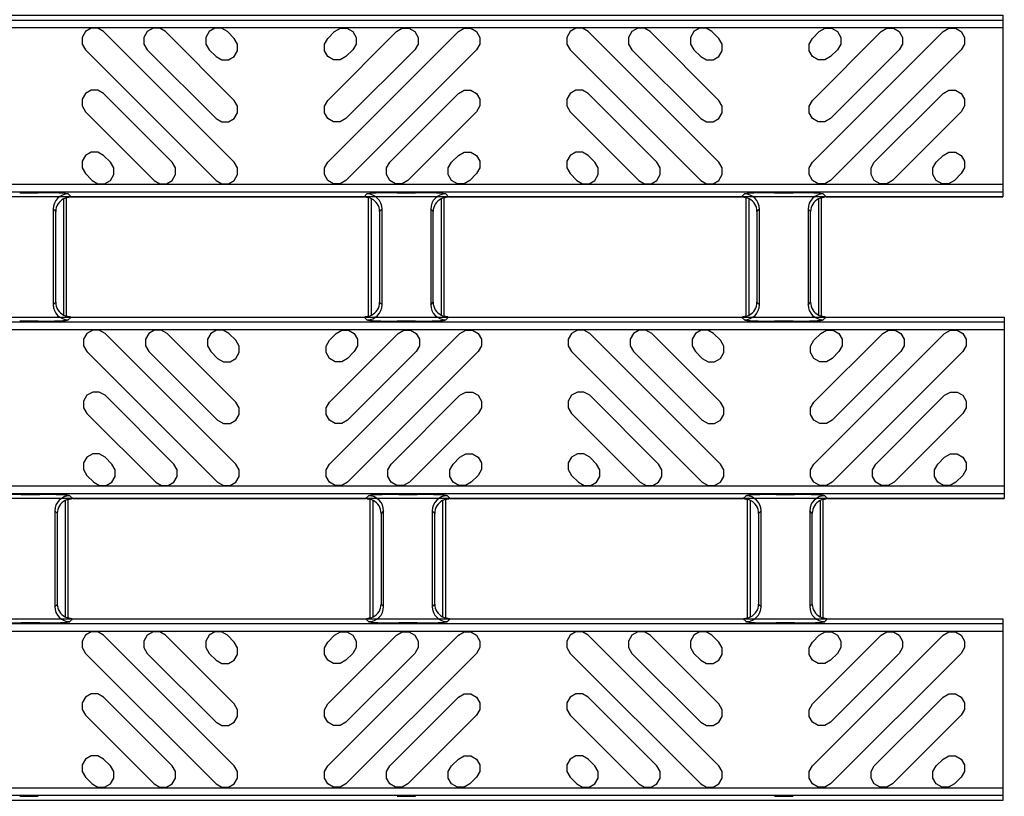
# Model space of a CAD drawing. Units: inches. Extents: x 0 to 50, y -5 to 32.5.
# Drawn here: x 15.2 to 17.8, y 11.3 to 13.3 of the extents above; entities that cross this region are included whole.
import ezdxf

# ---------------------------------------------------------------- set-up
doc = ezdxf.new("R2010")
doc.units = ezdxf.units.IN
doc.header["$MEASUREMENT"] = 0
doc.layers.add('Detail', color=7, linetype='Continuous')
doc.layers.add('Pattern', color=9, linetype='Continuous')

msp = doc.modelspace()

# ---------------------------------------------------------------- linework, layer by layer
at = {"layer": 'Detail', "color": 18, "true_color": 0x000000}
for points in [[(5.8012, 13.278), (5.8012, 13.3315), (5.8128, 13.3373), (17.8012, 13.3373), (17.8012, 12.8635), (5.8128, 12.8635), (5.8012, 12.8693), (5.8012, 12.9228)], [(15.2377, 12.8742), (15.2859, 12.8742)], [(15.3601, 12.861), (15.3602, 12.8612), (15.3605, 12.8614), (15.361, 12.8616), (15.3617, 12.8618), (15.3625, 12.8621), (15.3635, 12.8624), (15.3646, 12.8627), (15.3658, 12.8629), (15.3671, 12.8631), (15.3685, 12.8633), (15.3699, 12.8634)], [(15.3645, 12.8709), (15.372, 12.8635)], [(15.372, 12.8635), (16.1359, 12.8635)], [(16.1359, 12.8635), (16.1433, 12.8709)], [(16.138, 12.8634), (16.1394, 12.8633), (16.1407, 12.8631), (16.142, 12.8629), (16.1433, 12.8627), (16.1444, 12.8624), (16.1453, 12.8621), (16.1462, 12.8618), (16.1468, 12.8616), (16.1474, 12.8614), (16.1477, 12.8612), (16.1478, 12.861)], [(16.222, 12.8742), (16.2701, 12.8742)], [(16.3443, 12.861), (16.3444, 12.8612), (16.3448, 12.8614), (16.3453, 12.8616), (16.346, 12.8618), (16.3468, 12.8621), (16.3478, 12.8624), (16.3489, 12.8627), (16.3501, 12.8629), (16.3514, 12.8631), (16.3528, 12.8633), (16.3542, 12.8634)], [(16.3488, 12.8709), (16.3563, 12.8635)], [(16.3563, 12.8635), (17.1201, 12.8635)], [(17.1201, 12.8635), (17.1276, 12.8709)], [(17.1222, 12.8634), (17.1236, 12.8633), (17.125, 12.8631), (17.1263, 12.8629), (17.1275, 12.8627), (17.1286, 12.8624), (17.1296, 12.8621), (17.1304, 12.8618), (17.1311, 12.8616), (17.1316, 12.8614), (17.1319, 12.8612), (17.1321, 12.861)], [(17.2062, 12.8742), (17.2544, 12.8742)], [(17.3286, 12.861), (17.3287, 12.8612), (17.329, 12.8614), (17.3295, 12.8616), (17.3302, 12.8618), (17.331, 12.8621), (17.332, 12.8624), (17.3331, 12.8627), (17.3343, 12.8629), (17.3356, 12.8631), (17.337, 12.8633), (17.3384, 12.8634)], [(17.333, 12.8709), (17.3405, 12.8635)], [(17.3405, 12.8635), (17.8012, 12.8635)], [(15.3524, 12.8582), (15.3524, 12.5552)], [(15.3602, 12.5517), (15.3602, 12.8617)], [(16.1476, 12.5517), (16.1476, 12.8617)], [(16.1555, 12.5552), (16.1555, 12.8582)], [(16.3366, 12.8582), (16.3366, 12.5552)], [(16.3445, 12.5517), (16.3445, 12.8617)], [(17.1319, 12.5517), (17.1319, 12.8617)], [(17.1398, 12.5552), (17.1398, 12.8582)], [(17.3209, 12.8582), (17.3209, 12.5552)], [(17.3287, 12.5517), (17.3287, 12.8617)], [(15.3252, 12.8316), (15.3252, 12.5818)], [(15.3318, 12.825), (15.3252, 12.8316)], [(15.3318, 12.5884), (15.3318, 12.825)], [(16.1827, 12.8316), (16.1761, 12.825)], [(16.1761, 12.825), (16.1761, 12.5884)], [(16.1827, 12.5818), (16.1827, 12.8316)], [(16.3095, 12.8316), (16.3095, 12.5818)], [(16.316, 12.825), (16.3095, 12.8316)], [(16.316, 12.5884), (16.316, 12.825)], [(17.1669, 12.8316), (17.1603, 12.825)], [(17.1603, 12.825), (17.1603, 12.5884)], [(17.1669, 12.5818), (17.1669, 12.8316)], [(17.2937, 12.8316), (17.2937, 12.5818)], [(17.3003, 12.825), (17.2937, 12.8316)], [(17.3003, 12.5884), (17.3003, 12.825)], [(15.3252, 12.5818), (15.3318, 12.5884)], [(16.1761, 12.5884), (16.1827, 12.5818)], [(16.3095, 12.5818), (16.316, 12.5884)], [(17.1603, 12.5884), (17.1669, 12.5818)], [(17.2937, 12.5818), (17.3003, 12.5884)], [(5.8053, 12.4906), (5.8053, 12.5441), (5.8169, 12.5499), (17.8053, 12.5499), (17.8053, 12.0761), (5.8169, 12.0761), (5.8053, 12.0818), (5.8053, 12.1354)], [(15.2859, 12.5392), (15.2377, 12.5392)], [(15.3699, 12.55), (15.3685, 12.5501), (15.3671, 12.5503), (15.3658, 12.5505), (15.3646, 12.5507), (15.3635, 12.551), (15.3625, 12.5513), (15.3617, 12.5515), (15.361, 12.5518), (15.3605, 12.552), (15.3602, 12.5522), (15.3601, 12.5523)], [(15.372, 12.5499), (15.3645, 12.5425)], [(16.1433, 12.5425), (16.1359, 12.5499)], [(16.1478, 12.5523), (16.1477, 12.5522), (16.1474, 12.552), (16.1469, 12.5518), (16.1462, 12.5515), (16.1453, 12.5513), (16.1444, 12.551), (16.1433, 12.5507), (16.142, 12.5505), (16.1407, 12.5503), (16.1394, 12.5501), (16.138, 12.55)], [(16.2701, 12.5392), (16.222, 12.5392)], [(16.3542, 12.55), (16.3528, 12.5501), (16.3514, 12.5503), (16.3501, 12.5505), (16.3489, 12.5507), (16.3478, 12.551), (16.3468, 12.5513), (16.346, 12.5515), (16.3453, 12.5518), (16.3448, 12.552), (16.3444, 12.5522), (16.3443, 12.5523)], [(16.3563, 12.5499), (16.3488, 12.5425)], [(17.1276, 12.5425), (17.1201, 12.5499)], [(17.1321, 12.5523), (17.1319, 12.5522), (17.1316, 12.552), (17.1311, 12.5518), (17.1304, 12.5515), (17.1296, 12.5513), (17.1286, 12.551), (17.1275, 12.5507), (17.1263, 12.5505), (17.125, 12.5503), (17.1236, 12.5501), (17.1222, 12.55)], [(17.2544, 12.5392), (17.2062, 12.5392)], [(17.3384, 12.55), (17.337, 12.5501), (17.3356, 12.5503), (17.3343, 12.5505), (17.3331, 12.5507), (17.332, 12.551), (17.331, 12.5513), (17.3302, 12.5515), (17.3295, 12.5518), (17.329, 12.552), (17.3287, 12.5522), (17.3286, 12.5523)], [(17.3405, 12.5499), (17.333, 12.5425)], [(15.2418, 12.0868), (15.29, 12.0868)], [(15.3564, 12.0708), (15.3564, 11.7678)], [(15.3641, 12.0736), (15.3643, 12.0738), (15.3646, 12.074), (15.3651, 12.0742), (15.3658, 12.0744), (15.3666, 12.0747), (15.3676, 12.075), (15.3687, 12.0753), (15.3699, 12.0755), (15.3712, 12.0757), (15.3726, 12.0759), (15.374, 12.076)], [(15.3643, 11.7643), (15.3643, 12.0743)], [(15.3686, 12.0835), (15.3761, 12.0761)], [(15.3761, 12.0761), (16.1399, 12.0761)], [(16.1399, 12.0761), (16.1474, 12.0835)], [(16.142, 12.076), (16.1434, 12.0759), (16.1448, 12.0757), (16.1461, 12.0755), (16.1473, 12.0753), (16.1484, 12.075), (16.1494, 12.0747), (16.1502, 12.0744), (16.1509, 12.0742), (16.1514, 12.074), (16.1518, 12.0738), (16.1519, 12.0736)], [(16.1517, 11.7643), (16.1517, 12.0743)], [(16.1596, 11.7678), (16.1596, 12.0708)], [(16.2261, 12.0868), (16.2742, 12.0868)], [(16.3407, 12.0708), (16.3407, 11.7678)], [(16.3484, 12.0736), (16.3485, 12.0738), (16.3488, 12.074), (16.3493, 12.0742), (16.35, 12.0744), (16.3509, 12.0747), (16.3518, 12.075), (16.3529, 12.0753), (16.3542, 12.0755), (16.3555, 12.0757), (16.3568, 12.0759), (16.3582, 12.076)], [(16.3486, 11.7643), (16.3486, 12.0743)], [(16.3529, 12.0835), (16.3603, 12.0761)], [(16.3603, 12.0761), (17.1242, 12.0761)], [(17.1242, 12.0761), (17.1317, 12.0835)], [(17.1263, 12.076), (17.1277, 12.0759), (17.1291, 12.0757), (17.1304, 12.0755), (17.1316, 12.0753), (17.1327, 12.075), (17.1337, 12.0747), (17.1345, 12.0744), (17.1352, 12.0742), (17.1357, 12.074), (17.136, 12.0738), (17.1361, 12.0736)], [(17.136, 11.7643), (17.136, 12.0743)], [(17.1438, 11.7678), (17.1438, 12.0708)], [(17.2103, 12.0868), (17.2585, 12.0868)], [(17.3249, 12.0708), (17.3249, 11.7678)], [(17.3326, 12.0736), (17.3328, 12.0738), (17.3331, 12.074), (17.3336, 12.0742), (17.3343, 12.0744), (17.3351, 12.0747), (17.3361, 12.075), (17.3372, 12.0753), (17.3384, 12.0755), (17.3397, 12.0757), (17.3411, 12.0759), (17.3425, 12.076)], [(17.3328, 11.7643), (17.3328, 12.0743)], [(17.3371, 12.0835), (17.3446, 12.0761)], [(17.3446, 12.0761), (17.8053, 12.0761)], [(15.3293, 12.0442), (15.3293, 11.7944)], [(15.3359, 12.0376), (15.3293, 12.0442)], [(16.1867, 12.0442), (16.1802, 12.0376)], [(16.1867, 11.7944), (16.1867, 12.0442)], [(16.3135, 12.0442), (16.3135, 11.7944)], [(16.3201, 12.0376), (16.3135, 12.0442)], [(17.171, 12.0442), (17.1644, 12.0376)], [(17.171, 11.7944), (17.171, 12.0442)], [(17.2978, 12.0442), (17.2978, 11.7944)], [(17.3044, 12.0376), (17.2978, 12.0442)], [(15.3359, 11.801), (15.3359, 12.0376)], [(16.1802, 12.0376), (16.1802, 11.801)], [(16.3201, 11.801), (16.3201, 12.0376)], [(17.1644, 12.0376), (17.1644, 11.801)], [(17.3044, 11.801), (17.3044, 12.0376)], [(15.3293, 11.7944), (15.3359, 11.801)], [(16.1802, 11.801), (16.1867, 11.7944)], [(16.3135, 11.7944), (16.3201, 11.801)], [(17.1644, 11.801), (17.171, 11.7944)], [(17.2978, 11.7944), (17.3044, 11.801)], [(5.8012, 11.7032), (5.8012, 11.7567), (5.8128, 11.7625), (17.8012, 11.7625), (17.8012, 11.2887), (5.8128, 11.2887), (5.8012, 11.2944), (5.8012, 11.348)], [(15.374, 11.7626), (15.3726, 11.7627), (15.3712, 11.7629), (15.3699, 11.7631), (15.3687, 11.7633), (15.3676, 11.7636), (15.3666, 11.7639), (15.3658, 11.7641), (15.3651, 11.7644), (15.3646, 11.7646), (15.3643, 11.7648), (15.3641, 11.7649)], [(15.3761, 11.7625), (15.3686, 11.7551)], [(16.1474, 11.7551), (16.1399, 11.7625)], [(16.1519, 11.7649), (16.1518, 11.7648), (16.1514, 11.7646), (16.1509, 11.7644), (16.1502, 11.7641), (16.1494, 11.7639), (16.1484, 11.7636), (16.1473, 11.7633), (16.1461, 11.7631), (16.1448, 11.7629), (16.1434, 11.7627), (16.142, 11.7626)], [(16.3582, 11.7626), (16.3568, 11.7627), (16.3555, 11.7629), (16.3542, 11.7631), (16.3529, 11.7633), (16.3518, 11.7636), (16.3509, 11.7639), (16.35, 11.7641), (16.3494, 11.7644), (16.3488, 11.7646), (16.3485, 11.7648), (16.3484, 11.7649)], [(16.3603, 11.7625), (16.3529, 11.7551)], [(17.1317, 11.7551), (17.1242, 11.7625)], [(17.1361, 11.7649), (17.136, 11.7648), (17.1357, 11.7646), (17.1352, 11.7644), (17.1345, 11.7641), (17.1337, 11.7639), (17.1327, 11.7636), (17.1316, 11.7633), (17.1304, 11.7631), (17.1291, 11.7629), (17.1277, 11.7627), (17.1263, 11.7626)], [(17.3425, 11.7626), (17.3411, 11.7627), (17.3397, 11.7629), (17.3384, 11.7631), (17.3372, 11.7633), (17.3361, 11.7636), (17.3351, 11.7639), (17.3343, 11.7641), (17.3336, 11.7644), (17.3331, 11.7646), (17.3328, 11.7648), (17.3326, 11.7649)], [(17.3446, 11.7625), (17.3371, 11.7551)], [(15.29, 11.7518), (15.2418, 11.7518)], [(16.2742, 11.7518), (16.2261, 11.7518)], [(17.2585, 11.7518), (17.2103, 11.7518)], [(15.2377, 11.2994), (15.2859, 11.2994)], [(16.222, 11.2994), (16.2701, 11.2994)], [(17.2062, 11.2994), (17.2544, 11.2994)]]:
    msp.add_lwpolyline(points, dxfattribs=at)
for points in [[(17.8012, 13.3247), (17.8012, 12.876), (5.808, 12.876), (5.808, 13.3247)], [(17.8053, 12.5373), (17.8053, 12.0886), (5.8121, 12.0886), (5.8121, 12.5373)], [(17.8012, 11.7499), (17.8012, 11.3012), (5.808, 11.3012), (5.808, 11.7499)]]:
    msp.add_lwpolyline(points, close=True, dxfattribs=at)
for points in [[(15.3645, 12.8709, 0.412913), (15.3252, 12.8316)], [(16.1827, 12.8316, 0.41291), (16.1433, 12.8709)], [(16.3488, 12.8709, 0.41291), (16.3095, 12.8316)], [(17.1669, 12.8316, 0.412912), (17.1276, 12.8709)], [(17.333, 12.8709, 0.412913), (17.2937, 12.8316)], [(15.3252, 12.5818, 0.412912), (15.3645, 12.5425)], [(16.1433, 12.5425, 0.412908), (16.1827, 12.5818)], [(16.3095, 12.5818, 0.412908), (16.3488, 12.5425)], [(17.1276, 12.5425, 0.412911), (17.1669, 12.5818)], [(17.2937, 12.5818, 0.412911), (17.333, 12.5425)], [(15.3686, 12.0835, 0.412913), (15.3293, 12.0442)], [(16.1867, 12.0442, 0.41291), (16.1474, 12.0835)], [(16.3529, 12.0835, 0.41291), (16.3135, 12.0442)], [(17.171, 12.0442, 0.412912), (17.1317, 12.0835)], [(17.3371, 12.0835, 0.412913), (17.2978, 12.0442)], [(15.3293, 11.7944, 0.412912), (15.3686, 11.7551)], [(16.1474, 11.7551, 0.412908), (16.1867, 11.7944)], [(16.3135, 11.7944, 0.412908), (16.3529, 11.7551)], [(17.1317, 11.7551, 0.412911), (17.171, 11.7944)], [(17.2978, 11.7944, 0.412911), (17.3371, 11.7551)]]:
    msp.add_lwpolyline(points, format="xyb", dxfattribs=at)
for centre, major_axis, ratio, start_param, end_param in [((15.2859, 12.8708), (0.0787, 0), 0.043661, 0.043633, 1.570796), ((15.3721, 12.8241), (0.0279, -0.0279), 0.998099, 2.357146, 2.410497), ((16.1358, 12.8241), (0.0279, 0.0279), 0.998099, 0.731096, 0.784447), ((16.222, 12.8708), (0.0787, 0), 0.043661, 1.570796, 3.097959), ((16.2701, 12.8708), (0.0787, 0), 0.043661, 0.043633, 1.570796), ((16.3563, 12.8241), (0.0279, -0.0279), 0.998099, 2.357146, 2.410497), ((17.12, 12.8241), (0.0279, 0.0279), 0.998099, 0.731096, 0.784447), ((17.2062, 12.8708), (0.0787, 0), 0.043661, 1.570796, 3.097959), ((17.2544, 12.8708), (0.0787, 0), 0.043661, 0.043633, 1.570796), ((17.3406, 12.8241), (0.0279, -0.0279), 0.998099, 2.357146, 2.410497), ((15.373, 12.8232), (0.0381, -0.0168), 0.937575, 2.486217, 3.532865), ((15.3721, 12.8241), (0.0279, -0.0279), 0.998099, 2.660634, 2.879392), ((16.1358, 12.8241), (0.0279, 0.0279), 0.998099, 0.262201, 0.480958), ((16.1349, 12.8232), (0.0381, 0.0168), 0.937575, 5.891913, 6.938561), ((16.3572, 12.8232), (0.0381, -0.0168), 0.937575, 2.486217, 3.532865), ((16.3563, 12.8241), (0.0279, -0.0279), 0.998099, 2.660634, 2.879392), ((17.12, 12.8241), (0.0279, 0.0279), 0.998099, 0.262201, 0.480958), ((17.1191, 12.8232), (0.0381, 0.0168), 0.937575, 5.891913, 6.938561), ((17.3415, 12.8232), (0.0381, -0.0168), 0.937575, 2.486217, 3.532865), ((17.3406, 12.8241), (0.0279, -0.0279), 0.998099, 2.660634, 2.879392), ((15.373, 12.5902), (0.0381, 0.0168), 0.937575, 2.750321, 3.796969), ((16.1349, 12.5902), (0.0381, -0.0168), 0.937575, 5.627809, 6.674457), ((16.3572, 12.5902), (0.0381, 0.0168), 0.937575, 2.750321, 3.796969), ((17.1191, 12.5902), (0.0381, -0.0168), 0.937575, 5.627809, 6.674457), ((17.3415, 12.5902), (0.0381, 0.0168), 0.937575, 2.750321, 3.796969), ((15.3721, 12.5893), (-0.0279, -0.0279), 0.998099, 0.262201, 0.480958), ((16.1358, 12.5893), (-0.0279, 0.0279), 0.998099, 2.660634, 2.879392), ((16.3563, 12.5893), (-0.0279, -0.0279), 0.998099, 0.262201, 0.480958), ((17.12, 12.5893), (-0.0279, 0.0279), 0.998099, 2.660634, 2.879392), ((17.3406, 12.5893), (-0.0279, -0.0279), 0.998099, 0.262201, 0.480958), ((15.2859, 12.5426), (0.0787, 0), 0.043661, 4.712389, 6.239552), ((15.3721, 12.5893), (-0.0279, -0.0279), 0.998099, 0.731096, 0.784447), ((16.1358, 12.5893), (-0.0279, 0.0279), 0.998099, 2.357146, 2.410497), ((16.222, 12.5426), (0.0787, 0), 0.043661, 3.185226, 4.712389), ((16.2701, 12.5426), (0.0787, 0), 0.043661, 4.712389, 6.239552), ((16.3563, 12.5893), (-0.0279, -0.0279), 0.998099, 0.731096, 0.784447), ((17.12, 12.5893), (-0.0279, 0.0279), 0.998099, 2.357146, 2.410497), ((17.2062, 12.5426), (0.0787, 0), 0.043661, 3.185226, 4.712389), ((17.2544, 12.5426), (0.0787, 0), 0.043661, 4.712389, 6.239552), ((17.3406, 12.5893), (-0.0279, -0.0279), 0.998099, 0.731096, 0.784447), ((15.2418, 12.0834), (0.0787, 0), 0.043661, 1.570796, 3.097959), ((15.29, 12.0834), (0.0787, 0), 0.043661, 0.043633, 1.570796), ((15.3771, 12.0358), (0.0381, -0.0168), 0.937575, 2.486217, 3.532865), ((15.3762, 12.0367), (0.0279, -0.0279), 0.998099, 2.660634, 2.879392), ((15.3762, 12.0367), (0.0279, -0.0279), 0.998099, 2.357146, 2.410497), ((16.1399, 12.0367), (0.0279, 0.0279), 0.998099, 0.731096, 0.784447), ((16.2261, 12.0834), (0.0787, 0), 0.043661, 1.570796, 3.097959), ((16.1399, 12.0367), (0.0279, 0.0279), 0.998099, 0.262201, 0.480958), ((16.139, 12.0358), (0.0381, 0.0168), 0.937575, 5.891913, 6.938561), ((16.2742, 12.0834), (0.0787, 0), 0.043661, 0.043633, 1.570796), ((16.3613, 12.0358), (0.0381, -0.0168), 0.937575, 2.486217, 3.532865), ((16.3604, 12.0367), (0.0279, -0.0279), 0.998099, 2.660634, 2.879392), ((16.3604, 12.0367), (0.0279, -0.0279), 0.998099, 2.357146, 2.410497), ((17.1241, 12.0367), (0.0279, 0.0279), 0.998099, 0.731096, 0.784447), ((17.2103, 12.0834), (0.0787, 0), 0.043661, 1.570796, 3.097959), ((17.1241, 12.0367), (0.0279, 0.0279), 0.998099, 0.262201, 0.480958), ((17.1232, 12.0358), (0.0381, 0.0168), 0.937575, 5.891913, 6.938561), ((17.2585, 12.0834), (0.0787, 0), 0.043661, 0.043633, 1.570796), ((17.3456, 12.0358), (0.0381, -0.0168), 0.937575, 2.486217, 3.532865), ((17.3447, 12.0367), (0.0279, -0.0279), 0.998099, 2.660634, 2.879392), ((17.3447, 12.0367), (0.0279, -0.0279), 0.998099, 2.357146, 2.410497), ((15.3771, 11.8028), (0.0381, 0.0168), 0.937575, 2.750321, 3.796969), ((16.139, 11.8028), (0.0381, -0.0168), 0.937575, 5.627809, 6.674457), ((16.3613, 11.8028), (0.0381, 0.0168), 0.937575, 2.750321, 3.796969), ((17.1232, 11.8028), (0.0381, -0.0168), 0.937575, 5.627809, 6.674457), ((17.3456, 11.8028), (0.0381, 0.0168), 0.937575, 2.750321, 3.796969), ((15.3762, 11.8019), (-0.0279, -0.0279), 0.998099, 0.262201, 0.480958), ((15.3762, 11.8019), (-0.0279, -0.0279), 0.998099, 0.731096, 0.784447), ((16.1399, 11.8019), (-0.0279, 0.0279), 0.998099, 2.357146, 2.410497), ((16.1399, 11.8019), (-0.0279, 0.0279), 0.998099, 2.660634, 2.879392), ((16.3604, 11.8019), (-0.0279, -0.0279), 0.998099, 0.262201, 0.480958), ((16.3604, 11.8019), (-0.0279, -0.0279), 0.998099, 0.731096, 0.784447), ((17.1241, 11.8019), (-0.0279, 0.0279), 0.998099, 2.357146, 2.410497), ((17.1241, 11.8019), (-0.0279, 0.0279), 0.998099, 2.660634, 2.879392), ((17.3447, 11.8019), (-0.0279, -0.0279), 0.998099, 0.262201, 0.480958), ((17.3447, 11.8019), (-0.0279, -0.0279), 0.998099, 0.731096, 0.784447), ((15.2418, 11.7552), (0.0787, 0), 0.043661, 3.185226, 4.712389), ((15.29, 11.7552), (0.0787, 0), 0.043661, 4.712389, 6.239552), ((16.2261, 11.7552), (0.0787, 0), 0.043661, 3.185226, 4.712389), ((16.2742, 11.7552), (0.0787, 0), 0.043661, 4.712389, 6.239552), ((17.2103, 11.7552), (0.0787, 0), 0.043661, 3.185226, 4.712389), ((17.2585, 11.7552), (0.0787, 0), 0.043661, 4.712389, 6.239552)]:
    msp.add_ellipse(centre, major_axis=major_axis, ratio=ratio, start_param=start_param, end_param=end_param, dxfattribs=at)
at = {"layer": 'Pattern', "color": 18, "true_color": 0x000000}
for points in [[(17.8012, 13.3051), (17.8012, 12.8957), (5.8276, 12.8957), (5.8276, 13.3051)], [(17.8053, 12.5177), (17.8053, 12.1083), (5.8317, 12.1083), (5.8317, 12.5177)], [(17.8012, 11.7303), (17.8012, 11.3209), (5.8276, 11.3209), (5.8276, 11.7303)]]:
    msp.add_lwpolyline(points, close=True, dxfattribs=at)
for points in [[(15.4563, 13.2944), (15.4413, 13.3031), (15.424, 13.3031), (15.409, 13.2944), (15.4004, 13.2794), (15.4004, 13.2621), (15.409, 13.2471), (15.7498, 12.9064), (15.7648, 12.8977), (15.7821, 12.8977), (15.7971, 12.9064), (15.8057, 12.9214), (15.8057, 12.9387), (15.7971, 12.9537), (15.4563, 13.2944)], [(15.6178, 13.2944), (15.6028, 13.3031), (15.5855, 13.3031), (15.5705, 13.2944), (15.5618, 13.2794), (15.5618, 13.2621), (15.5705, 13.2471), (15.7498, 13.0678), (15.7648, 13.0592), (15.7821, 13.0592), (15.7971, 13.0678), (15.8057, 13.0828), (15.8057, 13.1001), (15.7971, 13.1151), (15.6178, 13.2944)], [(15.7793, 13.2944), (15.7643, 13.3031), (15.7469, 13.3031), (15.7319, 13.2944), (15.7233, 13.2794), (15.7233, 13.2621), (15.7319, 13.2471), (15.7498, 13.2293), (15.7648, 13.2206), (15.7821, 13.2206), (15.7971, 13.2293), (15.8057, 13.2443), (15.8057, 13.2616), (15.7971, 13.2766), (15.7793, 13.2944)], [(16.0589, 13.2944), (16.0739, 13.3031), (16.0912, 13.3031), (16.1062, 13.2944), (16.1149, 13.2794), (16.1149, 13.2621), (16.1062, 13.2471), (16.0884, 13.2293), (16.0734, 13.2206), (16.0561, 13.2206), (16.0411, 13.2293), (16.0324, 13.2443), (16.0324, 13.2616), (16.0411, 13.2766), (16.0589, 13.2944)], [(16.3818, 13.2944), (16.3969, 13.3031), (16.4142, 13.3031), (16.4292, 13.2944), (16.4378, 13.2794), (16.4378, 13.2621), (16.4292, 13.2471), (16.0884, 12.9064), (16.0734, 12.8977), (16.0561, 12.8977), (16.0411, 12.9064), (16.0324, 12.9214), (16.0324, 12.9387), (16.0411, 12.9537), (16.3818, 13.2944)], [(16.2204, 13.2944), (16.2354, 13.3031), (16.2527, 13.3031), (16.2677, 13.2944), (16.2764, 13.2794), (16.2764, 13.2621), (16.2677, 13.2471), (16.0884, 13.0678), (16.0734, 13.0592), (16.0561, 13.0592), (16.0411, 13.0678), (16.0324, 13.0828), (16.0324, 13.1001), (16.0411, 13.1151), (16.2204, 13.2944)], [(16.7201, 13.2944), (16.7051, 13.3031), (16.6878, 13.3031), (16.6728, 13.2944), (16.6641, 13.2794), (16.6641, 13.2621), (16.6728, 13.2471), (17.0135, 12.9064), (17.0285, 12.8977), (17.0459, 12.8977), (17.0609, 12.9064), (17.0695, 12.9214), (17.0695, 12.9387), (17.0609, 12.9537), (16.7201, 13.2944)], [(16.8816, 13.2944), (16.8666, 13.3031), (16.8493, 13.3031), (16.8343, 13.2944), (16.8256, 13.2794), (16.8256, 13.2621), (16.8343, 13.2471), (17.0135, 13.0678), (17.0285, 13.0592), (17.0459, 13.0592), (17.0609, 13.0678), (17.0695, 13.0828), (17.0695, 13.1001), (17.0609, 13.1151), (16.8816, 13.2944)], [(17.043, 13.2944), (17.028, 13.3031), (17.0107, 13.3031), (16.9957, 13.2944), (16.9871, 13.2794), (16.9871, 13.2621), (16.9957, 13.2471), (17.0135, 13.2293), (17.0285, 13.2206), (17.0459, 13.2206), (17.0609, 13.2293), (17.0695, 13.2443), (17.0695, 13.2616), (17.0609, 13.2766), (17.043, 13.2944)], [(17.3227, 13.2944), (17.3377, 13.3031), (17.355, 13.3031), (17.37, 13.2944), (17.3787, 13.2794), (17.3787, 13.2621), (17.37, 13.2471), (17.3522, 13.2293), (17.3372, 13.2206), (17.3199, 13.2206), (17.3049, 13.2293), (17.2962, 13.2443), (17.2962, 13.2616), (17.3049, 13.2766), (17.3227, 13.2944)], [(17.6456, 13.2944), (17.6606, 13.3031), (17.678, 13.3031), (17.693, 13.2944), (17.7016, 13.2794), (17.7016, 13.2621), (17.693, 13.2471), (17.3522, 12.9064), (17.3372, 12.8977), (17.3199, 12.8977), (17.3049, 12.9064), (17.2962, 12.9214), (17.2962, 12.9387), (17.3049, 12.9537), (17.6456, 13.2944)], [(17.4842, 13.2944), (17.4992, 13.3031), (17.5165, 13.3031), (17.5315, 13.2944), (17.5402, 13.2794), (17.5402, 13.2621), (17.5315, 13.2471), (17.3522, 13.0678), (17.3372, 13.0592), (17.3199, 13.0592), (17.3049, 13.0678), (17.2962, 13.0828), (17.2962, 13.1001), (17.3049, 13.1151), (17.4842, 13.2944)], [(15.4563, 13.133), (15.4413, 13.1416), (15.424, 13.1416), (15.409, 13.133), (15.4004, 13.118), (15.4004, 13.1006), (15.409, 13.0856), (15.5883, 12.9064), (15.6033, 12.8977), (15.6206, 12.8977), (15.6356, 12.9064), (15.6443, 12.9214), (15.6443, 12.9387), (15.6356, 12.9537), (15.4563, 13.133)], [(16.3818, 13.133), (16.3969, 13.1416), (16.4142, 13.1416), (16.4292, 13.133), (16.4378, 13.118), (16.4378, 13.1006), (16.4292, 13.0856), (16.2499, 12.9064), (16.2349, 12.8977), (16.2176, 12.8977), (16.2026, 12.9064), (16.1939, 12.9214), (16.1939, 12.9387), (16.2026, 12.9537), (16.3818, 13.133)], [(16.7201, 13.133), (16.7051, 13.1416), (16.6878, 13.1416), (16.6728, 13.133), (16.6641, 13.118), (16.6641, 13.1006), (16.6728, 13.0856), (16.8521, 12.9064), (16.8671, 12.8977), (16.8844, 12.8977), (16.8994, 12.9064), (16.9081, 12.9214), (16.9081, 12.9387), (16.8994, 12.9537), (16.7201, 13.133)], [(17.6456, 13.133), (17.6606, 13.1416), (17.678, 13.1416), (17.693, 13.133), (17.7016, 13.118), (17.7016, 13.1006), (17.693, 13.0856), (17.5137, 12.9064), (17.4987, 12.8977), (17.4813, 12.8977), (17.4663, 12.9064), (17.4577, 12.9214), (17.4577, 12.9387), (17.4663, 12.9537), (17.6456, 13.133)], [(15.4563, 12.9715), (15.4413, 12.9802), (15.424, 12.9802), (15.409, 12.9715), (15.4004, 12.9565), (15.4004, 12.9392), (15.409, 12.9242), (15.4268, 12.9064), (15.4418, 12.8977), (15.4592, 12.8977), (15.4742, 12.9064), (15.4828, 12.9214), (15.4828, 12.9387), (15.4742, 12.9537), (15.4563, 12.9715)], [(16.3818, 12.9715), (16.3968, 12.9802), (16.4142, 12.9802), (16.4292, 12.9715), (16.4378, 12.9565), (16.4378, 12.9392), (16.4292, 12.9242), (16.4114, 12.9064), (16.3964, 12.8977), (16.379, 12.8977), (16.364, 12.9064), (16.3554, 12.9214), (16.3554, 12.9387), (16.364, 12.9537), (16.3818, 12.9715)], [(16.7201, 12.9715), (16.7051, 12.9802), (16.6878, 12.9802), (16.6728, 12.9715), (16.6641, 12.9565), (16.6641, 12.9392), (16.6728, 12.9242), (16.6906, 12.9064), (16.7056, 12.8977), (16.7229, 12.8977), (16.7379, 12.9064), (16.7466, 12.9214), (16.7466, 12.9387), (16.7379, 12.9537), (16.7201, 12.9715)], [(17.6456, 12.9715), (17.6606, 12.9802), (17.678, 12.9802), (17.693, 12.9715), (17.7016, 12.9565), (17.7016, 12.9392), (17.693, 12.9242), (17.6751, 12.9064), (17.6601, 12.8977), (17.6428, 12.8977), (17.6278, 12.9064), (17.6191, 12.9214), (17.6191, 12.9387), (17.6278, 12.9537), (17.6456, 12.9715)], [(15.4604, 12.507), (15.4454, 12.5157), (15.4281, 12.5157), (15.4131, 12.507), (15.4044, 12.492), (15.4044, 12.4747), (15.4131, 12.4597), (15.7538, 12.119), (15.7688, 12.1103), (15.7862, 12.1103), (15.8012, 12.119), (15.8098, 12.134), (15.8098, 12.1513), (15.8012, 12.1663), (15.4604, 12.507)], [(15.6219, 12.507), (15.6069, 12.5157), (15.5896, 12.5157), (15.5746, 12.507), (15.5659, 12.492), (15.5659, 12.4747), (15.5746, 12.4597), (15.7538, 12.2804), (15.7688, 12.2718), (15.7862, 12.2718), (15.8012, 12.2804), (15.8098, 12.2954), (15.8098, 12.3127), (15.8012, 12.3277), (15.6219, 12.507)], [(15.7833, 12.507), (15.7683, 12.5157), (15.751, 12.5157), (15.736, 12.507), (15.7274, 12.492), (15.7274, 12.4747), (15.736, 12.4597), (15.7538, 12.4419), (15.7688, 12.4332), (15.7862, 12.4332), (15.8012, 12.4419), (15.8098, 12.4569), (15.8098, 12.4742), (15.8012, 12.4892), (15.7833, 12.507)], [(16.063, 12.507), (16.078, 12.5157), (16.0953, 12.5157), (16.1103, 12.507), (16.119, 12.492), (16.119, 12.4747), (16.1103, 12.4597), (16.0925, 12.4419), (16.0775, 12.4332), (16.0602, 12.4332), (16.0452, 12.4419), (16.0365, 12.4569), (16.0365, 12.4742), (16.0452, 12.4892), (16.063, 12.507)], [(16.3859, 12.507), (16.4009, 12.5157), (16.4182, 12.5157), (16.4332, 12.507), (16.4419, 12.492), (16.4419, 12.4747), (16.4332, 12.4597), (16.0925, 12.119), (16.0775, 12.1103), (16.0602, 12.1103), (16.0452, 12.119), (16.0365, 12.134), (16.0365, 12.1513), (16.0452, 12.1663), (16.3859, 12.507)], [(16.2245, 12.507), (16.2395, 12.5157), (16.2568, 12.5157), (16.2718, 12.507), (16.2804, 12.492), (16.2804, 12.4747), (16.2718, 12.4597), (16.0925, 12.2804), (16.0775, 12.2718), (16.0602, 12.2718), (16.0452, 12.2804), (16.0365, 12.2954), (16.0365, 12.3127), (16.0452, 12.3277), (16.2245, 12.507)], [(16.7242, 12.507), (16.7092, 12.5157), (16.6919, 12.5157), (16.6769, 12.507), (16.6682, 12.492), (16.6682, 12.4747), (16.6769, 12.4597), (17.0176, 12.119), (17.0326, 12.1103), (17.0499, 12.1103), (17.0649, 12.119), (17.0736, 12.134), (17.0736, 12.1513), (17.0649, 12.1663), (16.7242, 12.507)], [(16.8857, 12.507), (16.8707, 12.5157), (16.8533, 12.5157), (16.8383, 12.507), (16.8297, 12.492), (16.8297, 12.4747), (16.8383, 12.4597), (17.0176, 12.2804), (17.0326, 12.2718), (17.0499, 12.2718), (17.0649, 12.2804), (17.0736, 12.2954), (17.0736, 12.3127), (17.0649, 12.3277), (16.8857, 12.507)], [(17.0471, 12.507), (17.0321, 12.5157), (17.0148, 12.5157), (16.9998, 12.507), (16.9911, 12.492), (16.9911, 12.4747), (16.9998, 12.4597), (17.0176, 12.4419), (17.0326, 12.4332), (17.0499, 12.4332), (17.0649, 12.4419), (17.0736, 12.4569), (17.0736, 12.4742), (17.0649, 12.4892), (17.0471, 12.507)], [(17.3268, 12.507), (17.3418, 12.5157), (17.3591, 12.5157), (17.3741, 12.507), (17.3828, 12.492), (17.3828, 12.4747), (17.3741, 12.4597), (17.3563, 12.4419), (17.3413, 12.4332), (17.324, 12.4332), (17.309, 12.4419), (17.3003, 12.4569), (17.3003, 12.4742), (17.309, 12.4892), (17.3268, 12.507)], [(17.6497, 12.507), (17.6647, 12.5157), (17.682, 12.5157), (17.697, 12.507), (17.7057, 12.492), (17.7057, 12.4747), (17.697, 12.4597), (17.3563, 12.119), (17.3413, 12.1103), (17.324, 12.1103), (17.309, 12.119), (17.3003, 12.134), (17.3003, 12.1513), (17.309, 12.1663), (17.6497, 12.507)], [(17.4882, 12.507), (17.5032, 12.5157), (17.5206, 12.5157), (17.5356, 12.507), (17.5442, 12.492), (17.5442, 12.4747), (17.5356, 12.4597), (17.3563, 12.2804), (17.3413, 12.2718), (17.324, 12.2718), (17.309, 12.2804), (17.3003, 12.2954), (17.3003, 12.3127), (17.309, 12.3277), (17.4882, 12.507)], [(15.4604, 12.3456), (15.4454, 12.3542), (15.4281, 12.3542), (15.4131, 12.3456), (15.4044, 12.3306), (15.4044, 12.3132), (15.4131, 12.2982), (15.5924, 12.119), (15.6074, 12.1103), (15.6247, 12.1103), (15.6397, 12.119), (15.6484, 12.134), (15.6484, 12.1513), (15.6397, 12.1663), (15.4604, 12.3456)], [(16.3859, 12.3456), (16.4009, 12.3542), (16.4182, 12.3542), (16.4332, 12.3456), (16.4419, 12.3306), (16.4419, 12.3132), (16.4332, 12.2982), (16.254, 12.119), (16.239, 12.1103), (16.2216, 12.1103), (16.2066, 12.119), (16.198, 12.134), (16.198, 12.1513), (16.2066, 12.1663), (16.3859, 12.3456)], [(16.7242, 12.3456), (16.7092, 12.3542), (16.6919, 12.3542), (16.6769, 12.3456), (16.6682, 12.3306), (16.6682, 12.3132), (16.6769, 12.2982), (16.8561, 12.119), (16.8712, 12.1103), (16.8885, 12.1103), (16.9035, 12.119), (16.9121, 12.134), (16.9121, 12.1513), (16.9035, 12.1663), (16.7242, 12.3456)], [(17.6497, 12.3456), (17.6647, 12.3542), (17.682, 12.3542), (17.697, 12.3456), (17.7057, 12.3306), (17.7057, 12.3132), (17.697, 12.2982), (17.5177, 12.119), (17.5027, 12.1103), (17.4854, 12.1103), (17.4704, 12.119), (17.4618, 12.134), (17.4618, 12.1513), (17.4704, 12.1663), (17.6497, 12.3456)], [(15.4604, 12.1841), (15.4454, 12.1928), (15.4281, 12.1928), (15.4131, 12.1841), (15.4044, 12.1691), (15.4044, 12.1518), (15.4131, 12.1368), (15.4309, 12.119), (15.4459, 12.1103), (15.4632, 12.1103), (15.4782, 12.119), (15.4869, 12.134), (15.4869, 12.1513), (15.4782, 12.1663), (15.4604, 12.1841)], [(16.3859, 12.1841), (16.4009, 12.1928), (16.4182, 12.1928), (16.4332, 12.1841), (16.4419, 12.1691), (16.4419, 12.1518), (16.4332, 12.1368), (16.4154, 12.119), (16.4004, 12.1103), (16.3831, 12.1103), (16.3681, 12.119), (16.3594, 12.134), (16.3594, 12.1513), (16.3681, 12.1663), (16.3859, 12.1841)], [(16.7242, 12.1841), (16.7092, 12.1928), (16.6919, 12.1928), (16.6769, 12.1841), (16.6682, 12.1691), (16.6682, 12.1518), (16.6769, 12.1368), (16.6947, 12.119), (16.7097, 12.1103), (16.727, 12.1103), (16.742, 12.119), (16.7507, 12.134), (16.7507, 12.1513), (16.742, 12.1663), (16.7242, 12.1841)], [(17.6497, 12.1841), (17.6647, 12.1928), (17.682, 12.1928), (17.697, 12.1841), (17.7057, 12.1691), (17.7057, 12.1518), (17.697, 12.1368), (17.6792, 12.119), (17.6642, 12.1103), (17.6469, 12.1103), (17.6319, 12.119), (17.6232, 12.134), (17.6232, 12.1513), (17.6319, 12.1663), (17.6497, 12.1841)], [(15.4563, 11.7196), (15.4413, 11.7283), (15.424, 11.7283), (15.409, 11.7196), (15.4004, 11.7046), (15.4004, 11.6873), (15.409, 11.6723), (15.7498, 11.3316), (15.7648, 11.3229), (15.7821, 11.3229), (15.7971, 11.3316), (15.8057, 11.3466), (15.8057, 11.3639), (15.7971, 11.3789), (15.4563, 11.7196)], [(15.6178, 11.7196), (15.6028, 11.7283), (15.5855, 11.7283), (15.5705, 11.7196), (15.5618, 11.7046), (15.5618, 11.6873), (15.5705, 11.6723), (15.7498, 11.493), (15.7648, 11.4844), (15.7821, 11.4844), (15.7971, 11.493), (15.8057, 11.508), (15.8057, 11.5253), (15.7971, 11.5403), (15.6178, 11.7196)], [(15.7793, 11.7196), (15.7643, 11.7283), (15.7469, 11.7283), (15.7319, 11.7196), (15.7233, 11.7046), (15.7233, 11.6873), (15.7319, 11.6723), (15.7498, 11.6545), (15.7648, 11.6458), (15.7821, 11.6458), (15.7971, 11.6545), (15.8057, 11.6695), (15.8057, 11.6868), (15.7971, 11.7018), (15.7793, 11.7196)], [(16.0589, 11.7196), (16.0739, 11.7283), (16.0912, 11.7283), (16.1062, 11.7196), (16.1149, 11.7046), (16.1149, 11.6873), (16.1062, 11.6723), (16.0884, 11.6545), (16.0734, 11.6458), (16.0561, 11.6458), (16.0411, 11.6545), (16.0324, 11.6695), (16.0324, 11.6868), (16.0411, 11.7018), (16.0589, 11.7196)], [(16.3818, 11.7196), (16.3969, 11.7283), (16.4142, 11.7283), (16.4292, 11.7196), (16.4378, 11.7046), (16.4378, 11.6873), (16.4292, 11.6723), (16.0884, 11.3316), (16.0734, 11.3229), (16.0561, 11.3229), (16.0411, 11.3316), (16.0324, 11.3466), (16.0324, 11.3639), (16.0411, 11.3789), (16.3818, 11.7196)], [(16.2204, 11.7196), (16.2354, 11.7283), (16.2527, 11.7283), (16.2677, 11.7196), (16.2764, 11.7046), (16.2764, 11.6873), (16.2677, 11.6723), (16.0884, 11.493), (16.0734, 11.4844), (16.0561, 11.4844), (16.0411, 11.493), (16.0324, 11.508), (16.0324, 11.5253), (16.0411, 11.5403), (16.2204, 11.7196)], [(16.7201, 11.7196), (16.7051, 11.7283), (16.6878, 11.7283), (16.6728, 11.7196), (16.6641, 11.7046), (16.6641, 11.6873), (16.6728, 11.6723), (17.0135, 11.3316), (17.0285, 11.3229), (17.0459, 11.3229), (17.0609, 11.3316), (17.0695, 11.3466), (17.0695, 11.3639), (17.0609, 11.3789), (16.7201, 11.7196)], [(16.8816, 11.7196), (16.8666, 11.7283), (16.8493, 11.7283), (16.8343, 11.7196), (16.8256, 11.7046), (16.8256, 11.6873), (16.8343, 11.6723), (17.0135, 11.493), (17.0285, 11.4844), (17.0459, 11.4844), (17.0609, 11.493), (17.0695, 11.508), (17.0695, 11.5253), (17.0609, 11.5403), (16.8816, 11.7196)], [(17.043, 11.7196), (17.028, 11.7283), (17.0107, 11.7283), (16.9957, 11.7196), (16.9871, 11.7046), (16.9871, 11.6873), (16.9957, 11.6723), (17.0135, 11.6545), (17.0285, 11.6458), (17.0459, 11.6458), (17.0609, 11.6545), (17.0695, 11.6695), (17.0695, 11.6868), (17.0609, 11.7018), (17.043, 11.7196)], [(17.3227, 11.7196), (17.3377, 11.7283), (17.355, 11.7283), (17.37, 11.7196), (17.3787, 11.7046), (17.3787, 11.6873), (17.37, 11.6723), (17.3522, 11.6545), (17.3372, 11.6458), (17.3199, 11.6458), (17.3049, 11.6545), (17.2962, 11.6695), (17.2962, 11.6868), (17.3049, 11.7018), (17.3227, 11.7196)], [(17.6456, 11.7196), (17.6606, 11.7283), (17.678, 11.7283), (17.693, 11.7196), (17.7016, 11.7046), (17.7016, 11.6873), (17.693, 11.6723), (17.3522, 11.3316), (17.3372, 11.3229), (17.3199, 11.3229), (17.3049, 11.3316), (17.2962, 11.3466), (17.2962, 11.3639), (17.3049, 11.3789), (17.6456, 11.7196)], [(17.4842, 11.7196), (17.4992, 11.7283), (17.5165, 11.7283), (17.5315, 11.7196), (17.5402, 11.7046), (17.5402, 11.6873), (17.5315, 11.6723), (17.3522, 11.493), (17.3372, 11.4844), (17.3199, 11.4844), (17.3049, 11.493), (17.2962, 11.508), (17.2962, 11.5253), (17.3049, 11.5403), (17.4842, 11.7196)], [(15.4563, 11.5582), (15.4413, 11.5668), (15.424, 11.5668), (15.409, 11.5582), (15.4004, 11.5432), (15.4004, 11.5258), (15.409, 11.5108), (15.5883, 11.3316), (15.6033, 11.3229), (15.6206, 11.3229), (15.6356, 11.3316), (15.6443, 11.3466), (15.6443, 11.3639), (15.6356, 11.3789), (15.4563, 11.5582)], [(16.3818, 11.5582), (16.3969, 11.5668), (16.4142, 11.5668), (16.4292, 11.5582), (16.4378, 11.5432), (16.4378, 11.5258), (16.4292, 11.5108), (16.2499, 11.3316), (16.2349, 11.3229), (16.2176, 11.3229), (16.2026, 11.3316), (16.1939, 11.3466), (16.1939, 11.3639), (16.2026, 11.3789), (16.3818, 11.5582)], [(16.7201, 11.5582), (16.7051, 11.5668), (16.6878, 11.5668), (16.6728, 11.5582), (16.6641, 11.5432), (16.6641, 11.5258), (16.6728, 11.5108), (16.8521, 11.3316), (16.8671, 11.3229), (16.8844, 11.3229), (16.8994, 11.3316), (16.9081, 11.3466), (16.9081, 11.3639), (16.8994, 11.3789), (16.7201, 11.5582)], [(17.6456, 11.5582), (17.6606, 11.5668), (17.678, 11.5668), (17.693, 11.5582), (17.7016, 11.5432), (17.7016, 11.5258), (17.693, 11.5108), (17.5137, 11.3316), (17.4987, 11.3229), (17.4813, 11.3229), (17.4663, 11.3316), (17.4577, 11.3466), (17.4577, 11.3639), (17.4663, 11.3789), (17.6456, 11.5582)], [(15.4563, 11.3967), (15.4413, 11.4054), (15.424, 11.4054), (15.409, 11.3967), (15.4004, 11.3817), (15.4004, 11.3644), (15.409, 11.3494), (15.4268, 11.3316), (15.4418, 11.3229), (15.4592, 11.3229), (15.4742, 11.3316), (15.4828, 11.3466), (15.4828, 11.3639), (15.4742, 11.3789), (15.4563, 11.3967)], [(16.3818, 11.3967), (16.3968, 11.4054), (16.4142, 11.4054), (16.4292, 11.3967), (16.4378, 11.3817), (16.4378, 11.3644), (16.4292, 11.3494), (16.4114, 11.3316), (16.3964, 11.3229), (16.379, 11.3229), (16.364, 11.3316), (16.3554, 11.3466), (16.3554, 11.3639), (16.364, 11.3789), (16.3818, 11.3967)], [(16.7201, 11.3967), (16.7051, 11.4054), (16.6878, 11.4054), (16.6728, 11.3967), (16.6641, 11.3817), (16.6641, 11.3644), (16.6728, 11.3494), (16.6906, 11.3316), (16.7056, 11.3229), (16.7229, 11.3229), (16.7379, 11.3316), (16.7466, 11.3466), (16.7466, 11.3639), (16.7379, 11.3789), (16.7201, 11.3967)], [(17.6456, 11.3967), (17.6606, 11.4054), (17.678, 11.4054), (17.693, 11.3967), (17.7016, 11.3817), (17.7016, 11.3644), (17.693, 11.3494), (17.6751, 11.3316), (17.6601, 11.3229), (17.6428, 11.3229), (17.6278, 11.3316), (17.6191, 11.3466), (17.6191, 11.3639), (17.6278, 11.3789), (17.6456, 11.3967)]]:
    msp.add_lwpolyline(points, dxfattribs=at)

doc.saveas('drawing.dxf')
